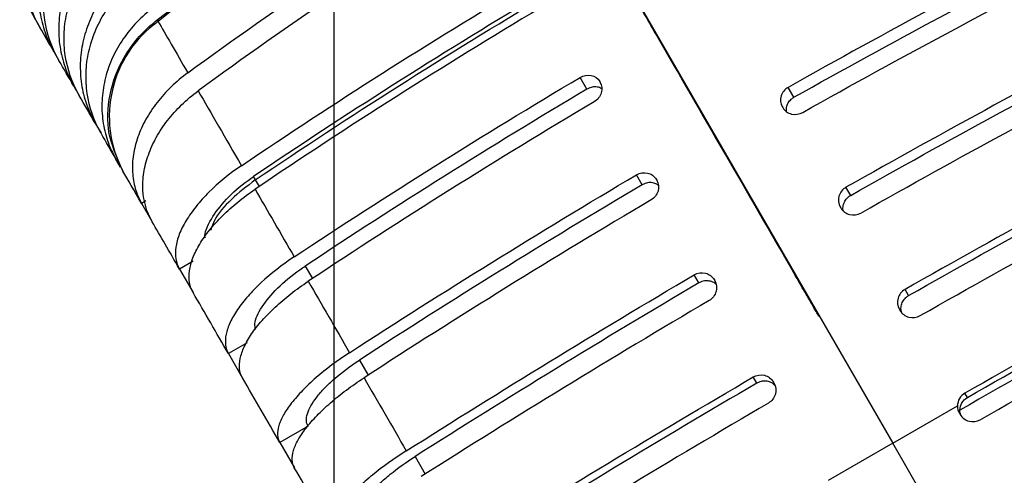
# Model space of a CAD drawing. Extents: x -4.7 to 11, y -6.7 to 5.1.
# Drawn here: x 3.4 to 4.4, y 2.8 to 3.2 of the extents above; entities that cross this region are included whole.
import ezdxf

# ---------------------------------------------------------------- set-up
doc = ezdxf.new("R2010")
doc.units = 0
doc.header["$MEASUREMENT"] = 0
doc.layers.add('DIM', color=2, linetype='CONTINUOUS')
doc.layers.add('PART', color=1, linetype='CONTINUOUS')

msp = doc.modelspace()

# ---------------------------------------------------------------- linework, layer by layer
at = {"layer": 'DIM'}
msp.add_line((3.7052, 1.28516), (3.7052, 4.93447), dxfattribs=at)
at = {"layer": 'PART'}
for p, q in [((3.97768, 3.30523), (4.26944, 2.79988)), ((3.97768, 3.30523), (4.26944, 2.79988)), ((3.40324, 3.2282), (3.40355, 3.22766)), ((3.40355, 3.22766), (3.40798, 3.21998)), ((3.42195, 3.19579), (3.42229, 3.1952)), ((3.42229, 3.1952), (3.42707, 3.18692)), ((3.96052, 3.15795), (3.95365, 3.16986)), ((3.97337, 3.16569), (3.97394, 3.1647)), ((3.44212, 3.16085), (3.44248, 3.16023)), ((3.44248, 3.16023), (3.44761, 3.15134)), ((4.16967, 3.1497), (4.16386, 3.15976)), ((4.15782, 3.14022), (4.1584, 3.13921)), ((3.46373, 3.12341), (3.46412, 3.12274)), ((3.46412, 3.12274), (3.46958, 3.11328)), ((3.48463, 3.08722), (3.48467, 3.08714)), ((3.48933, 3.07908), (3.48467, 3.08714)), ((3.62541, 3.06611), (3.62929, 3.05939)), ((4.01638, 3.0612), (4.01057, 3.07126)), ((4.03051, 3.06672), (4.0311, 3.06571)), ((4.22696, 3.05046), (4.22224, 3.05864)), ((3.51483, 3.04483), (3.51054, 3.04235)), ((3.51071, 3.04205), (3.52132, 3.02367)), ((4.21638, 3.03878), (4.21698, 3.03774)), ((3.56265, 2.984), (3.54883, 2.97602)), ((3.54883, 2.97602), (3.56254, 2.95227)), ((3.67573, 2.97896), (3.68305, 2.96627)), ((4.07368, 2.96196), (4.06896, 2.97014)), ((4.08908, 2.96528), (4.08968, 2.96424)), ((4.28548, 2.9491), (4.28188, 2.95534)), ((3.56259, 2.95219), (3.56254, 2.95227)), ((4.27617, 2.93524), (4.27678, 2.93418)), ((3.61731, 2.90148), (3.59823, 2.89046)), ((3.59823, 2.89046), (3.59823, 2.89046)), ((3.59823, 2.89046), (3.61255, 2.86566)), ((3.73061, 2.8839), (3.73942, 2.86864)), ((4.1322, 2.8606), (4.12859, 2.86684)), ((4.14886, 2.86174), (4.14947, 2.86068)), ((4.34492, 2.84615), (4.34245, 2.85044)), ((4.26944, 2.79988), (4.33488, 2.83749)), ((4.33684, 2.83014), (4.33749, 2.82903)), ((3.67876, 2.81697), (3.65018, 2.80047)), ((3.65018, 2.80048), (3.65018, 2.80047)), ((3.65018, 2.80047), (3.66489, 2.775)), ((4.26944, 2.79988), (4.20415, 2.76202)), ((4.26945, 2.79986), (4.26944, 2.79988)), ((4.26945, 2.79986), (4.26944, 2.79988)), ((4.91134, 1.68809), (4.26945, 2.79986)), ((4.91134, 1.68809), (4.26945, 2.79986)), ((3.7869, 2.7864), (3.79716, 2.76864))]:
    msp.add_line(p, q, dxfattribs=at)
for centre, radius, start, end in [((5.46102, 0.73572), 3.15333, 119.9973, 127.82609), ((3.59629, 3.13037), 0.11836, 125.72482, 207.90855)]:
    msp.add_arc(centre, radius, start, end, dxfattribs=at)
for points in [[(3.52631, 3.22797), (3.61647, 3.29798), (3.71023, 3.36294), (3.80759, 3.42284)], [(3.55722, 3.17443), (3.6489, 3.24182), (3.74357, 3.3052), (3.84123, 3.36456)], [(3.85177, 3.34632), (3.7541, 3.28695), (3.65943, 3.22358), (3.56776, 3.15619)], [(4.46459, 3.32093), (4.36367, 3.26955), (4.26343, 3.21583), (4.16386, 3.15976)], [(4.16967, 3.1497), (4.26783, 3.20496), (4.36664, 3.2579), (4.4661, 3.30853)], [(4.17852, 3.13437), (4.27809, 3.19044), (4.37833, 3.24416), (4.47925, 3.29554)], [(3.61143, 3.08053), (3.70531, 3.14411), (3.80131, 3.20518), (3.89943, 3.26376)], [(3.90734, 3.25007), (3.81062, 3.1923), (3.716, 3.1321), (3.62349, 3.06944)], [(3.62541, 3.06611), (3.72041, 3.13045), (3.81842, 3.19271), (3.91838, 3.25217)], [(3.91319, 3.23993), (3.81507, 3.18135), (3.71907, 3.12028), (3.62519, 3.0567)], [(3.52631, 3.22797), (3.5266, 3.22747), (3.52689, 3.22696), (3.52718, 3.22646)], [(3.52718, 3.22646), (3.53484, 3.2132), (3.54487, 3.19583), (3.55722, 3.17443)], [(3.40793, 3.22007), (3.40782, 3.22026), (3.40771, 3.22046), (3.40759, 3.22065)], [(3.42195, 3.19579), (3.41714, 3.20412), (3.41246, 3.21221), (3.40793, 3.22007)], [(4.52196, 3.22156), (4.4216, 3.16921), (4.3217, 3.1149), (4.22224, 3.05864)], [(4.22696, 3.05046), (4.32501, 3.10592), (4.42349, 3.15944), (4.52239, 3.21103)], [(4.23725, 3.03265), (4.3367, 3.08892), (4.43661, 3.14322), (4.53697, 3.19557)], [(3.42702, 3.187), (3.4269, 3.18721), (3.42678, 3.18742), (3.42666, 3.18763)], [(3.44212, 3.16085), (3.43695, 3.16981), (3.43192, 3.17852), (3.42702, 3.187)], [(3.66469, 2.98828), (3.7591, 3.05094), (3.85542, 3.11146), (3.95365, 3.16986)], [(3.56776, 3.15619), (3.58072, 3.13374), (3.59527, 3.10853), (3.61143, 3.08053)], [(3.96052, 3.15795), (3.8637, 3.10037), (3.76877, 3.04071), (3.67573, 2.97896)], [(3.44756, 3.15142), (3.44744, 3.15164), (3.44731, 3.15186), (3.44718, 3.15209)], [(3.46373, 3.12341), (3.45821, 3.13299), (3.45282, 3.14232), (3.44756, 3.15142)], [(3.96789, 3.14519), (3.86966, 3.0868), (3.77334, 3.02627), (3.67894, 2.96362)], [(3.46955, 3.11334), (3.46942, 3.11357), (3.46928, 3.11381), (3.46914, 3.11405)], [(4.58056, 3.12006), (4.48078, 3.06672), (4.38121, 3.01181), (4.28188, 2.95534)], [(3.48467, 3.08714), (3.47953, 3.09606), (3.47448, 3.10479), (3.46955, 3.11334)], [(4.28548, 2.9491), (4.38341, 3.00476), (4.48155, 3.05888), (4.57989, 3.11144)], [(4.29715, 2.92889), (4.39649, 2.98536), (4.49605, 3.04027), (4.59584, 3.09361)], [(3.4917, 3.07497), (3.49141, 3.07548), (3.49111, 3.07599), (3.49082, 3.0765)], [(3.51071, 3.04205), (3.50296, 3.05546), (3.49662, 3.06646), (3.4917, 3.07497)], [(3.62349, 3.06944), (3.62412, 3.06834), (3.62476, 3.06723), (3.62541, 3.06611)], [(3.72063, 2.8914), (3.81558, 2.95311), (3.91223, 3.01307), (4.01057, 3.07126)], [(3.62519, 3.0567), (3.6382, 3.03417), (3.65137, 3.01136), (3.66469, 2.98828)], [(4.01638, 3.0612), (3.91945, 3.00381), (3.82419, 2.94472), (3.73061, 2.8839)], [(4.02523, 3.04587), (3.92689, 2.98768), (3.83024, 2.92772), (3.73529, 2.86601)], [(3.51054, 3.04235), (3.51059, 3.04225), (3.51065, 3.04215), (3.51071, 3.04205)], [(3.52124, 3.02382), (3.52118, 3.02391), (3.52113, 3.024), (3.52107, 3.0241)], [(3.54883, 2.97602), (3.53871, 2.99356), (3.52951, 3.00948), (3.52124, 3.02382)], [(4.64008, 3.01697), (4.54087, 2.96263), (4.44166, 2.90712), (4.34245, 2.85044)], [(4.34492, 2.84615), (4.44273, 2.90202), (4.54052, 2.95674), (4.63829, 3.0103)], [(4.64192, 3.004), (4.54088, 2.94858), (4.43898, 2.89148), (4.33735, 2.83333)], [(4.35794, 2.8236), (4.45716, 2.88028), (4.55637, 2.93579), (4.65557, 2.99014)], [(3.778, 2.79203), (3.87352, 2.85277), (3.9705, 2.91214), (4.06896, 2.97014)], [(3.67894, 2.96362), (3.69267, 2.93983), (3.70657, 2.91576), (3.72063, 2.8914)], [(4.07368, 2.96196), (3.97662, 2.90478), (3.88103, 2.84626), (3.7869, 2.7864)], [(3.59823, 2.89046), (3.58624, 2.91122), (3.57436, 2.9318), (3.56259, 2.95219)], [(4.08396, 2.94415), (3.9855, 2.88615), (3.88852, 2.82679), (3.793, 2.76604)], [(3.61247, 2.86579), (3.61246, 2.86581), (3.61245, 2.86583), (3.61244, 2.86585)], [(3.65018, 2.80048), (3.6375, 2.82244), (3.62493, 2.84421), (3.61247, 2.86579)], [(3.73529, 2.86601), (3.74943, 2.84152), (3.76367, 2.81686), (3.778, 2.79203)], [(3.8366, 2.69053), (3.93269, 2.75028), (4.03002, 2.80905), (4.12859, 2.86684)], [(4.1322, 2.8606), (4.03503, 2.80362), (3.9391, 2.74569), (3.8444, 2.68681)], [(4.34245, 2.85044), (4.33784, 2.8478), (4.33488, 2.84275), (4.33488, 2.83749)], [(4.14387, 2.84039), (4.04529, 2.7826), (3.94796, 2.72383), (3.85187, 2.66408)], [(4.33488, 2.83749), (4.33488, 2.83491), (4.33555, 2.83238), (4.33684, 2.83014)], [(3.66484, 2.77508), (3.66483, 2.7751), (3.66482, 2.77512), (3.66481, 2.77514)], [(3.70346, 2.70819), (3.69048, 2.73068), (3.67761, 2.75297), (3.66484, 2.77508)]]:
    msp.add_open_spline(points, degree=3, dxfattribs=at)
for points, knots in [([(3.91577, 3.41141), (3.92344, 3.39812), (3.93522, 3.37774), (3.96076, 3.33349), (3.98726, 3.2876), (4.01569, 3.23834), (4.07206, 3.14071), (4.12205, 3.05412), (4.17054, 2.97013)], [0.2408055, 0.2408055, 0.2408055, 0.2408055, 0.2558594, 0.2617188, 0.28125, 0.2929688, 0.296875, 0.3475729, 0.3475729, 0.3475729, 0.3475729]), ([(3.43569, 3.38492), (3.42396, 3.37567), (3.4141, 3.36467), (3.40237, 3.34583), (3.39907, 3.33931), (3.39365, 3.32581), (3.39151, 3.31876), (3.38856, 3.30449), (3.38773, 3.29732), (3.38737, 3.28294), (3.38785, 3.27565), (3.3901, 3.26143), (3.39185, 3.25451), (3.3966, 3.24104), (3.39962, 3.23445), (3.40324, 3.2282)], [0, 0, 0, 0, 0.25, 0.25, 0.375, 0.375, 0.5, 0.5, 0.625, 0.625, 0.75, 0.75, 0.875, 0.875, 1, 1, 1, 1]), ([(3.40759, 3.22065), (3.40047, 3.23316), (3.39578, 3.24664), (3.39249, 3.26802), (3.39205, 3.27516), (3.39245, 3.28947), (3.39329, 3.29671), (3.39627, 3.31094), (3.39838, 3.31785), (3.4038, 3.33131), (3.40715, 3.3379), (3.41492, 3.35035), (3.41932, 3.35619), (3.4291, 3.36711), (3.43453, 3.37221), (3.44037, 3.37682)], [0, 0, 0, 0, 0.25, 0.25, 0.375, 0.375, 0.5, 0.5, 0.625, 0.625, 0.75, 0.75, 0.875, 0.875, 1, 1, 1, 1]), ([(3.45476, 3.3519), (3.44302, 3.34266), (3.43315, 3.33167), (3.42138, 3.31289), (3.41807, 3.30639), (3.41262, 3.29294), (3.41047, 3.28592), (3.40749, 3.27169), (3.40665, 3.26456), (3.40625, 3.25024), (3.40671, 3.24298), (3.40892, 3.22884), (3.41065, 3.22195), (3.41536, 3.20855), (3.41836, 3.202), (3.42195, 3.19579)], [0, 0, 0, 0, 0.25, 0.25, 0.375, 0.375, 0.5, 0.5, 0.625, 0.625, 0.75, 0.75, 0.875, 0.875, 1, 1, 1, 1]), ([(3.42666, 3.18763), (3.41959, 3.20006), (3.41495, 3.21347), (3.41172, 3.23473), (3.41131, 3.24184), (3.41174, 3.25609), (3.41261, 3.26329), (3.41562, 3.27746), (3.41774, 3.28435), (3.42319, 3.29775), (3.42655, 3.30432), (3.43434, 3.31673), (3.43874, 3.32255), (3.44854, 3.33345), (3.45397, 3.33854), (3.45982, 3.34314)], [0, 0, 0, 0, 0.25, 0.25, 0.375, 0.375, 0.5, 0.5, 0.625, 0.625, 0.75, 0.75, 0.875, 0.875, 1, 1, 1, 1]), ([(3.47531, 3.3163), (3.46356, 3.30707), (3.45368, 3.29611), (3.44188, 3.27738), (3.43856, 3.27091), (3.43308, 3.2575), (3.43091, 3.25051), (3.42789, 3.23635), (3.42703, 3.22924), (3.4266, 3.21499), (3.42703, 3.20777), (3.4292, 3.1937), (3.43091, 3.18686), (3.43558, 3.17354), (3.43855, 3.16703), (3.44212, 3.16085)], [0, 0, 0, 0, 0.25, 0.25, 0.375, 0.375, 0.5, 0.5, 0.625, 0.625, 0.75, 0.75, 0.875, 0.875, 1, 1, 1, 1]), ([(3.44718, 3.15209), (3.44016, 3.16444), (3.43558, 3.17776), (3.43242, 3.19891), (3.43203, 3.20598), (3.43251, 3.22016), (3.43339, 3.22732), (3.43644, 3.24142), (3.43858, 3.24828), (3.44406, 3.26163), (3.44743, 3.26818), (3.45524, 3.28055), (3.45965, 3.28635), (3.46946, 3.29722), (3.47489, 3.3023), (3.48074, 3.30689)], [0, 0, 0, 0, 0.25, 0.25, 0.375, 0.375, 0.5, 0.5, 0.625, 0.625, 0.75, 0.75, 0.875, 0.875, 1, 1, 1, 1]), ([(3.49734, 3.27815), (3.48558, 3.26894), (3.47568, 3.258), (3.46384, 3.23934), (3.46051, 3.23288), (3.455, 3.21953), (3.45282, 3.21257), (3.44976, 3.19847), (3.44888, 3.1914), (3.4484, 3.17722), (3.44882, 3.17004), (3.45094, 3.15605), (3.45262, 3.14925), (3.45724, 3.13601), (3.46019, 3.12955), (3.46373, 3.12341)], [0, 0, 0, 0, 0.25, 0.25, 0.375, 0.375, 0.5, 0.5, 0.625, 0.625, 0.75, 0.75, 0.875, 0.875, 1, 1, 1, 1]), ([(3.46914, 3.11405), (3.46219, 3.12631), (3.45765, 3.13955), (3.45458, 3.16057), (3.45421, 3.1676), (3.45473, 3.1817), (3.45563, 3.18882), (3.45872, 3.20286), (3.46088, 3.20969), (3.46638, 3.22298), (3.46977, 3.2295), (3.47761, 3.24183), (3.48203, 3.24761), (3.49185, 3.25844), (3.49729, 3.26352), (3.50314, 3.2681)], [0, 0, 0, 0, 0.25, 0.25, 0.375, 0.375, 0.5, 0.5, 0.625, 0.625, 0.75, 0.75, 0.875, 0.875, 1, 1, 1, 1]), ([(3.52016, 3.23862), (3.50838, 3.22947), (3.49842, 3.21868), (3.48643, 3.20032), (3.48302, 3.19398), (3.47737, 3.18088), (3.47511, 3.17406), (3.47187, 3.16027), (3.4709, 3.15336), (3.47022, 3.13953), (3.47052, 3.13253), (3.47242, 3.1189), (3.47399, 3.11228), (3.47837, 3.09943), (3.48121, 3.09316), (3.48463, 3.08722)], [0, 0, 0, 0, 0.25, 0.25, 0.375, 0.375, 0.5, 0.5, 0.625, 0.625, 0.75, 0.75, 0.875, 0.875, 1, 1, 1, 1]), ([(3.48972, 3.07961), (3.48495, 3.09046), (3.47498, 3.11319), (3.47659, 3.15261), (3.491, 3.19099), (3.51079, 3.21538), (3.52397, 3.22607), (3.52631, 3.22797)], [0, 0, 0, 0, 0.22141, 0.463507, 0.705603, 0.947699, 1, 1, 1, 1]), ([(3.55722, 3.17443), (3.54526, 3.16564), (3.53489, 3.1556), (3.52194, 3.13894), (3.51817, 3.13325), (3.51169, 3.12161), (3.50896, 3.11561), (3.50471, 3.10358), (3.5032, 3.09761), (3.50137, 3.08575), (3.50106, 3.07981), (3.50169, 3.06835), (3.50261, 3.06284), (3.50566, 3.05224), (3.50781, 3.04713), (3.51054, 3.04235)], [0, 0, 0, 0, 0.25, 0.25, 0.375, 0.375, 0.5, 0.5, 0.625, 0.625, 0.75, 0.75, 0.875, 0.875, 1, 1, 1, 1]), ([(3.95365, 3.16986), (3.95705, 3.17188), (3.96112, 3.17258), (3.9684, 3.17105), (3.97157, 3.16882), (3.97337, 3.16569)], [0, 0, 0, 0, 0.5, 0.5, 1, 1, 1, 1]), ([(3.97394, 3.1647), (3.97575, 3.16158), (3.97612, 3.15768), (3.97389, 3.15048), (3.9713, 3.14721), (3.96789, 3.14519)], [0, 0, 0, 0, 0.5, 0.5, 1, 1, 1, 1]), ([(3.52107, 3.0241), (3.51561, 3.03366), (3.51254, 3.0443), (3.51159, 3.06157), (3.51189, 3.06741), (3.51371, 3.07926), (3.51524, 3.08531), (3.51949, 3.09734), (3.52217, 3.10326), (3.52865, 3.11491), (3.53248, 3.1207), (3.54107, 3.13176), (3.5458, 3.13702), (3.55614, 3.14702), (3.56177, 3.15179), (3.56776, 3.15619)], [0, 0, 0, 0, 0.25, 0.25, 0.375, 0.375, 0.5, 0.5, 0.625, 0.625, 0.75, 0.75, 0.875, 0.875, 1, 1, 1, 1]), ([(3.97544, 3.15826), (3.9747, 3.15871), (3.97263, 3.15999), (3.9684, 3.16043), (3.964, 3.15974), (3.96151, 3.15846), (3.96052, 3.15795)], [0, 0, 0, 0, 0.172862, 0.4837204, 0.7947352, 1, 1, 1, 1]), ([(4.16386, 3.15976), (4.16041, 3.15782), (4.15779, 3.1546), (4.15556, 3.1474), (4.15596, 3.14344), (4.15782, 3.14022)], [0, 0, 0, 0, 0.5, 0.5, 1, 1, 1, 1]), ([(4.16205, 3.13526), (4.16197, 3.13664), (4.1618, 3.13962), (4.16359, 3.14405), (4.16639, 3.14757), (4.16874, 3.14909), (4.16967, 3.1497)], [0, 0, 0, 0, 0.24474, 0.528579, 0.812559, 1, 1, 1, 1]), ([(4.1584, 3.13921), (4.16026, 3.13599), (4.1635, 3.13364), (4.17092, 3.13185), (4.17506, 3.13243), (4.17852, 3.13437)], [0, 0, 0, 0, 0.5, 0.5, 1, 1, 1, 1]), ([(3.61143, 3.08053), (3.59916, 3.07222), (3.58815, 3.06323), (3.57378, 3.04896), (3.56947, 3.04419), (3.56178, 3.03461), (3.55838, 3.02977), (3.55267, 3.02025), (3.55039, 3.01561), (3.54693, 3.00659), (3.54575, 3.00217), (3.54461, 2.99382), (3.54463, 2.9899), (3.54584, 2.98256), (3.54704, 2.97912), (3.54883, 2.97602)], [0, 0, 0, 0, 0.25, 0.25, 0.375, 0.375, 0.5, 0.5, 0.625, 0.625, 0.75, 0.75, 0.875, 0.875, 1, 1, 1, 1]), ([(3.57463, 3.00763), (3.57462, 3.00767), (3.57367, 3.01278), (3.58037, 3.02654), (3.59481, 3.04654), (3.61152, 3.06114), (3.62168, 3.06819), (3.62349, 3.06944)], [0, 0, 0, 0, 0.002467, 0.312705, 0.622918, 0.9331, 1, 1, 1, 1]), ([(3.62541, 3.06611), (3.61697, 3.0597), (3.6001, 3.04687), (3.58465, 3.02842), (3.58154, 3.01867), (3.58052, 3.01545)], [0, 0, 0, 0, 0.4013, 0.802599, 1, 1, 1, 1]), ([(4.01057, 3.07126), (4.01398, 3.07328), (4.01807, 3.07394), (4.02543, 3.07227), (4.02865, 3.06994), (4.03051, 3.06672)], [0, 0, 0, 0, 0.5, 0.5, 1, 1, 1, 1]), ([(4.0311, 3.06571), (4.03296, 3.06249), (4.03338, 3.05851), (4.03122, 3.05119), (4.02864, 3.04789), (4.02523, 3.04587)], [0, 0, 0, 0, 0.5, 0.5, 1, 1, 1, 1]), ([(3.56254, 2.95227), (3.55899, 2.95847), (3.55779, 2.96583), (3.55953, 2.97841), (3.56069, 2.98276), (3.56414, 2.99177), (3.56646, 2.99646), (3.57217, 3.00598), (3.57552, 3.01075), (3.5832, 3.02032), (3.58758, 3.02517), (3.5971, 3.03463), (3.60223, 3.03923), (3.61319, 3.04818), (3.61906, 3.05255), (3.62519, 3.0567)], [0, 0, 0, 0, 0.25, 0.25, 0.375, 0.375, 0.5, 0.5, 0.625, 0.625, 0.75, 0.75, 0.875, 0.875, 1, 1, 1, 1]), ([(4.0327, 3.06058), (4.03154, 3.06134), (4.02905, 3.06297), (4.02431, 3.06364), (4.01986, 3.06298), (4.01737, 3.0617), (4.01638, 3.0612)], [0, 0, 0, 0, 0.24474, 0.528579, 0.812559, 1, 1, 1, 1]), ([(4.22224, 3.05864), (4.2188, 3.05668), (4.2162, 3.05343), (4.21404, 3.04611), (4.21448, 3.04208), (4.21638, 3.03878)], [0, 0, 0, 0, 0.5, 0.5, 1, 1, 1, 1]), ([(4.21968, 3.03454), (4.2196, 3.03474), (4.21894, 3.03645), (4.21928, 3.04009), (4.22086, 3.04475), (4.2237, 3.04833), (4.22603, 3.04985), (4.22696, 3.05046)], [0, 0, 0, 0, 0.035687, 0.299065, 0.562484, 0.826032, 1, 1, 1, 1]), ([(4.21698, 3.03774), (4.21889, 3.03445), (4.22216, 3.03202), (4.22964, 3.03014), (4.2338, 3.0307), (4.23725, 3.03265)], [0, 0, 0, 0, 0.5, 0.5, 1, 1, 1, 1]), ([(3.66469, 2.98828), (3.65235, 2.98009), (3.64119, 2.97136), (3.62649, 2.95768), (3.62205, 2.95313), (3.61407, 2.94405), (3.6105, 2.93949), (3.60445, 2.93058), (3.60197, 2.92627), (3.59812, 2.91793), (3.59673, 2.91387), (3.59515, 2.90628), (3.59495, 2.90274), (3.5957, 2.89619), (3.59667, 2.89316), (3.59823, 2.89046)], [0, 0, 0, 0, 0.25, 0.25, 0.375, 0.375, 0.5, 0.5, 0.625, 0.625, 0.75, 0.75, 0.875, 0.875, 1, 1, 1, 1]), ([(3.62575, 2.91469), (3.62531, 2.91656), (3.62385, 2.92278), (3.63122, 2.93765), (3.64679, 2.95672), (3.66367, 2.97079), (3.67391, 2.97773), (3.67573, 2.97896)], [0, 0, 0, 0, 0.118186, 0.392382, 0.666576, 0.940769, 1, 1, 1, 1]), ([(4.06896, 2.97014), (4.07237, 2.97215), (4.07649, 2.97276), (4.08391, 2.97098), (4.08718, 2.96858), (4.08908, 2.96528)], [0, 0, 0, 0, 0.5, 0.5, 1, 1, 1, 1]), ([(4.19478, 2.92816), (4.19299, 2.93126), (4.19109, 2.93455), (4.18709, 2.94148), (4.18498, 2.94514), (4.18078, 2.95241), (4.17863, 2.95613), (4.17448, 2.96331), (4.17248, 2.96679), (4.17054, 2.97013)], [0, 0, 0, 0, 0.25, 0.25, 0.5, 0.5, 0.75, 0.75, 1, 1, 1, 1]), ([(3.61244, 2.86585), (3.60934, 2.87125), (3.6086, 2.87783), (3.61099, 2.88927), (3.61236, 2.89326), (3.61621, 2.90158), (3.61872, 2.90595), (3.62477, 2.91486), (3.62829, 2.91935), (3.63626, 2.92842), (3.64077, 2.93304), (3.65052, 2.94211), (3.65573, 2.94655), (3.66684, 2.95525), (3.67277, 2.95952), (3.67894, 2.96362)], [0, 0, 0, 0, 0.25, 0.25, 0.375, 0.375, 0.5, 0.5, 0.625, 0.625, 0.75, 0.75, 0.875, 0.875, 1, 1, 1, 1]), ([(4.09111, 2.96031), (4.09097, 2.96048), (4.08982, 2.9619), (4.0865, 2.96342), (4.08167, 2.96439), (4.07716, 2.96372), (4.07467, 2.96246), (4.07368, 2.96196)], [0, 0, 0, 0, 0.035687, 0.299065, 0.562484, 0.826032, 1, 1, 1, 1]), ([(4.08968, 2.96424), (4.09158, 2.96095), (4.09204, 2.9569), (4.08994, 2.94949), (4.08737, 2.94616), (4.08396, 2.94415)], [0, 0, 0, 0, 0.5, 0.5, 1, 1, 1, 1]), ([(4.28188, 2.95534), (4.27844, 2.95339), (4.27586, 2.9501), (4.27375, 2.94268), (4.27423, 2.93859), (4.27617, 2.93524)], [0, 0, 0, 0, 0.5, 0.5, 1, 1, 1, 1]), ([(4.27873, 2.93184), (4.27849, 2.93243), (4.27761, 2.93453), (4.27783, 2.93861), (4.27942, 2.94334), (4.28222, 2.94696), (4.28456, 2.94849), (4.28548, 2.9491)], [0, 0, 0, 0, 0.094666, 0.341935, 0.589239, 0.836663, 1, 1, 1, 1]), ([(4.27678, 2.93418), (4.27871, 2.93082), (4.28202, 2.92835), (4.28954, 2.92639), (4.29371, 2.92693), (4.29715, 2.92889)], [0, 0, 0, 0, 0.5, 0.5, 1, 1, 1, 1]), ([(3.72063, 2.8914), (3.70822, 2.88334), (3.6969, 2.87487), (3.68185, 2.86179), (3.67728, 2.85747), (3.669, 2.84891), (3.66527, 2.84464), (3.65885, 2.83635), (3.65618, 2.83238), (3.65192, 2.82475), (3.65031, 2.82107), (3.64828, 2.81425), (3.64785, 2.81111), (3.64814, 2.80537), (3.64886, 2.80276), (3.65018, 2.80048)], [0, 0, 0, 0, 0.25, 0.25, 0.375, 0.375, 0.5, 0.5, 0.625, 0.625, 0.75, 0.75, 0.875, 0.875, 1, 1, 1, 1]), ([(3.67876, 2.81698), (3.67682, 2.82033), (3.67661, 2.82457), (3.67885, 2.83214), (3.68002, 2.8348), (3.68314, 2.84041), (3.68513, 2.84337), (3.68985, 2.84947), (3.69256, 2.85257), (3.69865, 2.85887), (3.70207, 2.8621), (3.71309, 2.87169), (3.72147, 2.87796), (3.73061, 2.8839)], [0, 0, 0, 0, 0.25, 0.25, 0.375, 0.375, 0.5, 0.5, 0.625, 0.625, 0.75, 0.75, 1, 1, 1, 1]), ([(3.66481, 2.77514), (3.6622, 2.7797), (3.66193, 2.78546), (3.66499, 2.79574), (3.66658, 2.79936), (3.67083, 2.80698), (3.67354, 2.811), (3.67996, 2.81928), (3.68363, 2.82349), (3.6919, 2.83204), (3.69655, 2.83643), (3.70653, 2.8451), (3.71184, 2.84937), (3.7231, 2.8578), (3.72909, 2.86198), (3.73529, 2.86601)], [0, 0, 0, 0, 0.25, 0.25, 0.375, 0.375, 0.5, 0.5, 0.625, 0.625, 0.75, 0.75, 0.875, 0.875, 1, 1, 1, 1]), ([(4.12859, 2.86684), (4.13201, 2.86885), (4.13614, 2.86943), (4.14362, 2.86755), (4.14692, 2.86509), (4.14886, 2.86174)], [0, 0, 0, 0, 0.5, 0.5, 1, 1, 1, 1]), ([(4.15052, 2.85782), (4.15013, 2.85832), (4.14875, 2.86013), (4.14511, 2.86198), (4.14021, 2.86297), (4.13568, 2.86235), (4.13319, 2.8611), (4.1322, 2.8606)], [0, 0, 0, 0, 0.094666, 0.341935, 0.589239, 0.836663, 1, 1, 1, 1]), ([(4.14947, 2.86068), (4.15141, 2.85732), (4.1519, 2.85322), (4.14984, 2.84574), (4.14728, 2.84239), (4.14387, 2.84039)], [0, 0, 0, 0, 0.5, 0.5, 1, 1, 1, 1]), ([(4.33735, 2.83333), (4.33737, 2.83591), (4.3381, 2.83851), (4.34073, 2.84296), (4.34263, 2.84485), (4.34492, 2.84615)], [0, 0, 0, 0, 0.5, 0.5, 1, 1, 1, 1]), ([(4.33867, 2.8276), (4.33824, 2.82856), (4.33742, 2.83039), (4.33737, 2.83238), (4.33735, 2.83333)], [0, 0, 0, 0, 0.526829, 1, 1, 1, 1]), ([(4.33749, 2.82903), (4.33945, 2.82563), (4.34278, 2.82311), (4.35032, 2.82111), (4.3545, 2.82164), (4.35794, 2.8236)], [0, 0, 0, 0, 0.5, 0.5, 1, 1, 1, 1]), ([(3.778, 2.79203), (3.76552, 2.78409), (3.75404, 2.7759), (3.73863, 2.76343), (3.73393, 2.75935), (3.72534, 2.75133), (3.72143, 2.74735), (3.71464, 2.73971), (3.71178, 2.73608), (3.70709, 2.72919), (3.70526, 2.72589), (3.70277, 2.71987), (3.70211, 2.71713), (3.70191, 2.71223), (3.7024, 2.71004), (3.70346, 2.70819)], [0, 0, 0, 0, 0.25, 0.25, 0.375, 0.375, 0.5, 0.5, 0.625, 0.625, 0.75, 0.75, 0.875, 0.875, 1, 1, 1, 1]), ([(3.73204, 2.72469), (3.73047, 2.72741), (3.73061, 2.73104), (3.73336, 2.73772), (3.73469, 2.7401), (3.73813, 2.74517), (3.74026, 2.74788), (3.74526, 2.75351), (3.74809, 2.75639), (3.75441, 2.7623), (3.75793, 2.76535), (3.76922, 2.77448), (3.77771, 2.78055), (3.7869, 2.7864)], [0, 0, 0, 0, 0.25, 0.25, 0.375, 0.375, 0.5, 0.5, 0.625, 0.625, 0.75, 0.75, 1, 1, 1, 1])]:
    msp.add_open_spline(points, degree=3, knots=knots, dxfattribs=at)

doc.saveas('drawing.dxf')
